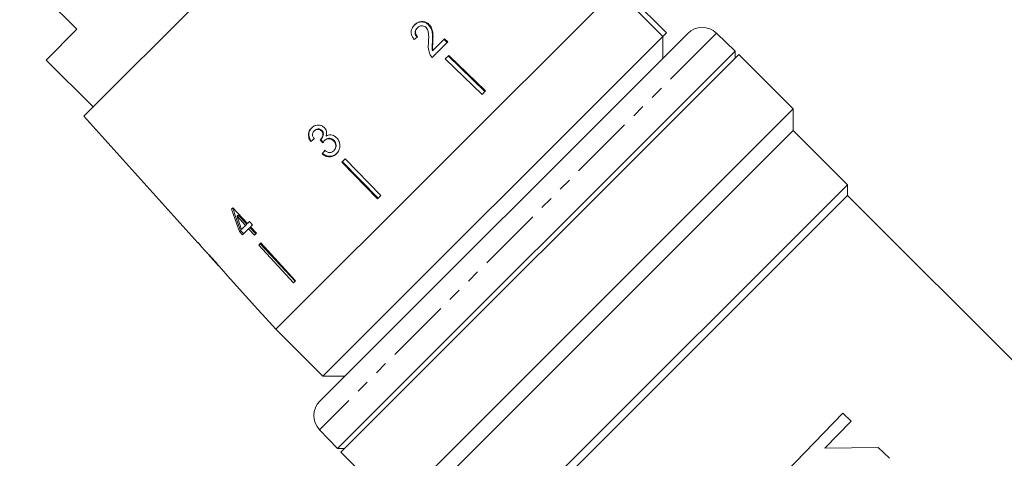
# Model space of a CAD drawing. Units: millimetres. Extents: x -415 to 1365, y -301 to 744.
# Drawn here: x -265 to -72, y 448 to 534 of the extents above; entities that cross this region are included whole.
import ezdxf

# ---------------------------------------------------------------- set-up
doc = ezdxf.new("R2010")
doc.units = ezdxf.units.MM
doc.header["$LTSCALE"] = 2
doc.linetypes.add('PHANTOM', pattern=[12.7, 6.35, -1.27, 1.27, -1.27, 1.27, -1.27])

msp = doc.modelspace()

# ---------------------------------------------------------------- linework, layer by layer
at = {"color": 7, "linetype": 'Continuous', "lineweight": 15}
for p, q in [((-189.82, 577.32), (-252.14, 515)), ((-264.68, 543.19), (-253.51, 532.02)), ((-148.15, 539.8), (-214.62, 473.33)), ((-138.96, 530.6), (-148.15, 539.8)), ((-138.25, 531.31), (-147.44, 540.5)), ((-253.51, 532.02), (-259.52, 526.01)), ((-134.11, 531.21), (-206.03, 459.29)), ((-186.92, 532.32), (-187.01, 532.23)), ((-184.69, 532.98), (-184.78, 532.89)), ((-138.96, 530.6), (-138.25, 531.31)), ((-124.84, 527.73), (-128.5, 531.26)), ((-205.42, 464.14), (-138.96, 530.6)), ((-184.07, 526.5), (-181.03, 529.55)), ((-183.93, 529.72), (-184.02, 529.62)), ((-181.67, 530.16), (-183.93, 527.9)), ((-181.13, 529.45), (-181.76, 530.07)), ((-181.03, 529.55), (-181.67, 530.16)), ((-138.96, 526.36), (-138.96, 530.61)), ((-202.55, 450.02), (-124.84, 527.73)), ((-183.93, 527.9), (-184.03, 527.8)), ((-124.84, 526.34), (-124.84, 527.73)), ((-259.52, 526.01), (-250.33, 516.82)), ((-124.11, 527.07), (-201.89, 449.29)), ((-180.84, 526.91), (-181.51, 526.24)), ((-181.51, 526.24), (-174.32, 519.28)), ((-180.94, 526.81), (-173.77, 519.83)), ((-180.84, 526.91), (-173.65, 519.95)), ((-113.5, 516.46), (-124.11, 527.07)), ((-173.65, 519.95), (-174.32, 519.28)), ((-191.11, 438.85), (-113.5, 516.46)), ((-113.5, 512.22), (-113.5, 516.46)), ((-252.14, 515), (-229.86, 490.26)), ((-207.11, 512.13), (-207.02, 512.22)), ((-205.71, 512.13), (-205.62, 512.22)), ((-113.5, 512.22), (-186.86, 438.86)), ((-102.89, 501.61), (-113.5, 512.22)), ((-207.8, 510.06), (-207.71, 510.15)), ((-205.84, 510.49), (-205.76, 510.58)), ((-205.12, 510.23), (-205.03, 510.32)), ((-203.35, 510.18), (-203.25, 510.28)), ((-203.31, 508.27), (-203.21, 508.36)), ((-205.57, 507.64), (-205.48, 507.73)), ((-201.05, 506.69), (-201.73, 506.02)), ((-201.63, 506.12), (-194.65, 498.95)), ((-201.05, 506.69), (-194.1, 499.5)), ((-201.73, 506.02), (-194.77, 498.83)), ((-173.81, 430.7), (-102.89, 501.61)), ((-102.89, 499.49), (-102.89, 501.61)), ((-194.1, 499.5), (-194.77, 498.83)), ((-102.89, 499.49), (-171.82, 430.56)), ((-30.56, 427.16), (-102.89, 499.49)), ((-223, 497.11), (-223.27, 496.85)), ((-220.15, 494.01), (-223, 497.11)), ((-222.2, 495.45), (-221.97, 495.68)), ((-222.2, 495.45), (-220.53, 493.64)), ((-221.97, 495.68), (-220.29, 493.88)), ((-221.74, 492.43), (-221.5, 492.67)), ((-221.5, 492.67), (-220.9, 492.03)), ((-220.53, 493.64), (-221.31, 492.85)), ((-221.15, 491.78), (-219.94, 492.99)), ((-220.53, 493.64), (-220.29, 493.88)), ((-219.77, 494.4), (-220.15, 494.01)), ((-219.94, 492.99), (-219.69, 493.24)), ((-219.94, 492.99), (-218.81, 491.76)), ((-219.18, 493.75), (-219.77, 494.4)), ((-219.69, 493.24), (-218.55, 492.02)), ((-219.56, 493.37), (-219.18, 493.75)), ((-218.43, 492.14), (-219.56, 493.37)), ((-221.74, 492.43), (-221.15, 491.78)), ((-218.81, 491.76), (-218.43, 492.14)), ((-229.83, 490.28), (-229.86, 490.26)), ((-229.25, 489.63), (-229.83, 490.28)), ((-229.27, 489.61), (-229.25, 489.63)), ((-229.27, 489.61), (-228.38, 488.61)), ((-217.54, 490.21), (-217.96, 489.79)), ((-217.96, 489.79), (-211.18, 482.42)), ((-217.69, 490.06), (-210.86, 482.74)), ((-217.54, 490.21), (-210.77, 482.83)), ((-228.39, 488.63), (-228.37, 488.6)), ((-227.85, 488.03), (-225.8, 485.75)), ((-225.27, 485.17), (-224, 483.75)), ((-224, 483.75), (-224, 483.75)), ((-210.77, 482.83), (-211.18, 482.42)), ((-217.3, 476.31), (-214.62, 473.33)), ((-217.29, 476.31), (-217.3, 476.31)), ((-214.62, 473.33), (-205.42, 464.14)), ((-205.42, 464.14), (-201.18, 464.14)), ((-114.94, 445.4), (-103.83, 456.91)), ((-103.83, 456.91), (-102.2, 455.35)), ((-102.2, 455.35), (-107.32, 450.04)), ((-206.08, 453.68), (-202.55, 450.02)), ((-202.55, 450.02), (-201.16, 450.02)), ((-201.89, 449.29), (-191.76, 439.16)), ((-107.32, 450.04), (-96.9, 450.23)), ((-96.9, 450.23), (-94.68, 448.08))]:
    msp.add_line(p, q, dxfattribs=at)
at = {"color": 8, "linetype": 'PHANTOM', "lineweight": 0}
msp.add_line((-128.5, 531.26), (-206.08, 453.68), dxfattribs=at)
at = {"color": 7, "linetype": 'Continuous', "lineweight": 15, "flags": 128}
msp.add_lwpolyline([(-224, 483.75), (-218.18, 477.29), (-217.29, 476.31)], dxfattribs=at)
at = {"color": 7, "linetype": 'Continuous', "lineweight": 15}
for centre, start, end in [((-131.28, 528.38), 46, 135), ((-203.2, 456.46), 135, 224)]:
    msp.add_arc(centre, 4, start, end, dxfattribs=at)
for centre, major_axis, ratio, start_param, end_param in [((-195.89, 521.39), (35.56, 29.37), 0.030624, 1.290517, 1.309876), ((-196.01, 521.51), (35.55, 29.37), 0.030624, 4.349115, 4.368479), ((-196.04, 521.48), (35.24, 29.11), 0.030624, 4.349658, 4.369192), ((-53.01, 342.61), (-317.96, 395.82), 0.031118, 1.10817, 1.109942), ((-89.98, 388.63), (-289.98, 360.99), 0.032452, 1.200481, 1.202345), ((-194.32, 519.17), (29.46, 35.66), 0.030624, 1.906061, 1.925356), ((-194.29, 519.21), (29.19, 35.33), 0.030624, 1.907292, 1.926768), ((-195.01, 517.59), (-14.26, 66.47), 0.481184, 1.783545, 1.854011), ((-195.31, 518.39), (-14.1, 65.81), 0.481489, 1.796113, 1.867258), ((-194.02, 516.59), (-14.28, 66.58), 0.48119, 1.789314, 1.830507), ((-157.26, 482.44), (172.49, -172.49), 0.193011, 4.477142, 4.480834)]:
    msp.add_ellipse(centre, major_axis=major_axis, ratio=ratio, start_param=start_param, end_param=end_param, dxfattribs=at)
for points, knots in [([(-184.78, 532.89), (-184.95, 533.03), (-185.29, 533.31), (-185.92, 533.48), (-186.53, 533.45), (-187.1, 533.22), (-187.41, 532.94), (-187.57, 532.8)], [0, 0, 0, 0, 0.204298, 0.41052, 0.594419, 0.791975, 1, 1, 1, 1]), ([(-184.69, 532.98), (-184.86, 533.12), (-185.2, 533.4), (-185.83, 533.56), (-186.45, 533.53), (-187.02, 533.3), (-187.33, 533.03), (-187.49, 532.88)], [0, 0, 0, 0, 0.2044094, 0.4107471, 0.5946661, 0.7921572, 1, 1, 1, 1]), ([(-187.49, 532.88), (-187.68, 532.66), (-188.01, 532.28), (-188.21, 531.59), (-188.15, 530.93), (-187.89, 530.4), (-187.66, 530.12), (-187.58, 530.02)], [0, 0, 0, 0, 0.281351, 0.473654, 0.66673, 0.886963, 1, 1, 1, 1]), ([(-187, 530.48), (-187.11, 530.6), (-187.31, 530.82), (-187.43, 531.22), (-187.41, 531.58), (-187.27, 531.94), (-187.1, 532.13), (-187.01, 532.23)], [0, 0, 0, 0, 0.243007, 0.424255, 0.605481, 0.791034, 1, 1, 1, 1]), ([(-186.92, 530.56), (-187.03, 530.69), (-187.22, 530.91), (-187.34, 531.3), (-187.32, 531.67), (-187.19, 532.02), (-187.01, 532.21), (-186.92, 532.32)], [0, 0, 0, 0, 0.242961, 0.424232, 0.605486, 0.790992, 1, 1, 1, 1]), ([(-186.92, 532.32), (-186.79, 532.43), (-186.56, 532.63), (-186.13, 532.72), (-185.73, 532.68), (-185.45, 532.54), (-185.31, 532.41), (-185.27, 532.38)], [0, 0, 0, 0, 0.2898247, 0.5010212, 0.7118338, 0.9175682, 1, 1, 1, 1]), ([(-185.27, 532.38), (-185.16, 532.24), (-184.91, 531.92), (-184.76, 531.2), (-184.74, 530.37), (-184.77, 529.76), (-184.79, 529.45)], [0, 0, 0, 0, 0.166822, 0.395048, 0.696193, 1, 1, 1, 1]), ([(-184.02, 529.62), (-184.01, 529.91), (-183.99, 530.48), (-184.02, 531.34), (-184.22, 532.2), (-184.59, 532.66), (-184.78, 532.89)], [0, 0, 0, 0, 0.250989, 0.502385, 0.755281, 1, 1, 1, 1]), ([(-183.93, 529.72), (-183.92, 530), (-183.89, 530.57), (-183.93, 531.43), (-184.13, 532.29), (-184.5, 532.75), (-184.69, 532.98)], [0, 0, 0, 0, 0.250886, 0.50218, 0.754967, 1, 1, 1, 1]), ([(-184.79, 529.45), (-184.8, 529.24), (-184.83, 528.83), (-184.82, 527.99), (-184.6, 527.39), (-184.45, 526.99)], [0, 0, 0, 0, 0.251398, 0.502986, 1, 1, 1, 1]), ([(-184.03, 527.8), (-184.05, 527.95), (-184.1, 528.26), (-184.07, 528.87), (-184.04, 529.32), (-184.02, 529.62)], [0, 0, 0, 0, 0.251224, 0.502397, 1, 1, 1, 1]), ([(-183.93, 527.9), (-183.96, 528.05), (-184.01, 528.35), (-183.97, 528.96), (-183.95, 529.42), (-183.93, 529.72)], [0, 0, 0, 0, 0.2511797, 0.5023084, 1, 1, 1, 1]), ([(-184.45, 526.99), (-184.43, 526.95), (-184.38, 526.86), (-184.25, 526.69), (-184.14, 526.58), (-184.07, 526.5)], [0, 0, 0, 0, 0.250405, 0.501125, 1, 1, 1, 1]), ([(-207.68, 512.69), (-207.84, 512.5), (-208.12, 512.16), (-208.28, 511.52), (-208.23, 510.86), (-208.01, 510.37), (-207.83, 510.11), (-207.8, 510.06)], [0, 0, 0, 0, 0.257625, 0.467483, 0.677259, 0.937757, 1, 1, 1, 1]), ([(-207.6, 512.77), (-207.76, 512.58), (-208.04, 512.25), (-208.2, 511.61), (-208.14, 510.94), (-207.92, 510.46), (-207.75, 510.2), (-207.71, 510.15)], [0, 0, 0, 0, 0.257662, 0.467578, 0.677412, 0.937918, 1, 1, 1, 1]), ([(-205.12, 512.75), (-205.28, 512.89), (-205.6, 513.15), (-206.2, 513.31), (-206.83, 513.24), (-207.33, 513.01), (-207.59, 512.77), (-207.68, 512.69)], [0, 0, 0, 0, 0.210343, 0.421554, 0.619979, 0.869857, 1, 1, 1, 1]), ([(-207.15, 510.59), (-207.24, 510.73), (-207.39, 510.97), (-207.46, 511.38), (-207.4, 511.72), (-207.26, 511.97), (-207.15, 512.09), (-207.11, 512.13)], [0, 0, 0, 0, 0.291259, 0.493212, 0.695525, 0.895658, 1, 1, 1, 1]), ([(-207.11, 512.13), (-206.99, 512.23), (-206.79, 512.4), (-206.42, 512.46), (-206.1, 512.41), (-205.86, 512.28), (-205.74, 512.17), (-205.71, 512.13)], [0, 0, 0, 0, 0.297699, 0.499705, 0.70091, 0.907534, 1, 1, 1, 1]), ([(-207.02, 512.22), (-206.9, 512.31), (-206.7, 512.48), (-206.33, 512.54), (-206.01, 512.5), (-205.77, 512.36), (-205.66, 512.25), (-205.62, 512.22)], [0, 0, 0, 0, 0.297751, 0.499788, 0.701027, 0.90763, 1, 1, 1, 1]), ([(-205.71, 512.13), (-205.62, 512.03), (-205.47, 511.85), (-205.39, 511.52), (-205.43, 511.17), (-205.57, 510.8), (-205.76, 510.59), (-205.84, 510.49)], [0, 0, 0, 0, 0.211132, 0.366443, 0.521462, 0.792853, 1, 1, 1, 1]), ([(-205.62, 512.22), (-205.53, 512.11), (-205.38, 511.94), (-205.3, 511.61), (-205.34, 511.25), (-205.48, 510.89), (-205.67, 510.67), (-205.76, 510.58)], [0, 0, 0, 0, 0.2111856, 0.3664464, 0.5214153, 0.7929563, 1, 1, 1, 1]), ([(-204.81, 511.13), (-204.75, 511.35), (-204.65, 511.73), (-204.78, 512.28), (-204.97, 512.59), (-205.1, 512.73), (-205.12, 512.75)], [0, 0, 0, 0, 0.399806, 0.672636, 0.945725, 1, 1, 1, 1]), ([(-205.84, 510.49), (-205.85, 510.49), (-205.87, 510.47), (-205.9, 510.45), (-205.92, 510.43), (-205.94, 510.41)], [0, 0, 0, 0, 0.25007, 0.500161, 1, 1, 1, 1]), ([(-205.44, 509.78), (-205.42, 509.82), (-205.37, 509.9), (-205.27, 510.06), (-205.18, 510.16), (-205.12, 510.23)], [0, 0, 0, 0, 0.250556, 0.501215, 1, 1, 1, 1]), ([(-205.12, 510.23), (-205, 510.33), (-204.78, 510.52), (-204.36, 510.62), (-203.96, 510.58), (-203.61, 510.43), (-203.43, 510.26), (-203.35, 510.18)], [0, 0, 0, 0, 0.241658, 0.439484, 0.637086, 0.842235, 1, 1, 1, 1]), ([(-205.03, 510.32), (-204.91, 510.42), (-204.69, 510.61), (-204.27, 510.71), (-203.87, 510.67), (-203.51, 510.52), (-203.33, 510.35), (-203.25, 510.28)], [0, 0, 0, 0, 0.241735, 0.439624, 0.637288, 0.842444, 1, 1, 1, 1]), ([(-202.74, 510.78), (-202.92, 510.95), (-203.25, 511.23), (-203.84, 511.39), (-204.37, 511.35), (-204.67, 511.2), (-204.81, 511.13)], [0, 0, 0, 0, 0.315823, 0.549562, 0.7839, 1, 1, 1, 1]), ([(-203.35, 510.18), (-203.24, 510.05), (-203.01, 509.78), (-202.89, 509.28), (-202.94, 508.83), (-203.1, 508.49), (-203.25, 508.33), (-203.31, 508.27)], [0, 0, 0, 0, 0.237107, 0.476776, 0.684363, 0.873239, 1, 1, 1, 1]), ([(-203.25, 510.28), (-203.14, 510.14), (-202.92, 509.87), (-202.8, 509.38), (-202.84, 508.92), (-203.01, 508.59), (-203.15, 508.43), (-203.21, 508.36)], [0, 0, 0, 0, 0.236936, 0.476434, 0.683886, 0.872826, 1, 1, 1, 1]), ([(-202.78, 507.67), (-202.6, 507.89), (-202.27, 508.28), (-202.08, 509.02), (-202.12, 509.76), (-202.38, 510.37), (-202.64, 510.68), (-202.74, 510.78)], [0, 0, 0, 0, 0.2465732, 0.4517362, 0.6564907, 0.878695, 1, 1, 1, 1]), ([(-203.31, 508.27), (-203.43, 508.16), (-203.64, 507.99), (-204.01, 507.89), (-204.41, 507.94), (-204.76, 508.1), (-204.98, 508.25), (-205.04, 508.29)], [0, 0, 0, 0, 0.252335, 0.424878, 0.597403, 0.878172, 1, 1, 1, 1]), ([(-205.57, 507.64), (-205.35, 507.48), (-204.92, 507.16), (-204.15, 507.03), (-203.46, 507.16), (-203.03, 507.43), (-202.83, 507.62), (-202.78, 507.67)], [0, 0, 0, 0, 0.2515201, 0.505573, 0.7241307, 0.9303474, 1, 1, 1, 1]), ([(-205.48, 507.73), (-205.26, 507.57), (-204.82, 507.25), (-204.05, 507.12), (-203.37, 507.26), (-202.93, 507.53), (-202.73, 507.72), (-202.68, 507.77)], [0, 0, 0, 0, 0.251323, 0.505177, 0.723588, 0.929844, 1, 1, 1, 1]), ([(-226.87, 487.02), (-227.1, 487.27), (-227.49, 487.7), (-227.97, 488.2), (-228.27, 488.51), (-228.38, 488.62), (-228.39, 488.63), (-228.39, 488.63)], [0, 0, 0, 0, 0.305804, 0.517846, 0.729912, 0.932711, 1, 1, 1, 1]), ([(-227.86, 488.04), (-227.85, 488.03), (-227.83, 488.01), (-227.65, 487.82), (-227.43, 487.59), (-227.16, 487.29), (-226.97, 487.07), (-226.86, 486.95)], [0, 0, 0, 0, 0.288643, 0.451628, 0.614491, 0.790545, 1, 1, 1, 1]), ([(-225.81, 485.81), (-225.89, 485.9), (-226.11, 486.16), (-226.48, 486.58), (-226.77, 486.9), (-226.87, 487.02)], [0, 0, 0, 0, 0.251255, 0.728775, 1, 1, 1, 1]), ([(-226.86, 486.95), (-226.7, 486.78), (-226.44, 486.49), (-226.12, 486.12), (-225.91, 485.88), (-225.82, 485.77), (-225.81, 485.76), (-225.81, 485.76)], [0, 0, 0, 0, 0.297253, 0.492779, 0.689408, 0.866217, 1, 1, 1, 1]), ([(-225.28, 485.17), (-225.29, 485.19), (-225.32, 485.22), (-225.53, 485.48), (-225.73, 485.71), (-225.81, 485.81)], [0, 0, 0, 0, 0.400017, 0.738719, 1, 1, 1, 1])]:
    msp.add_open_spline(points, degree=3, knots=knots, dxfattribs=at)

doc.saveas('drawing.dxf')
